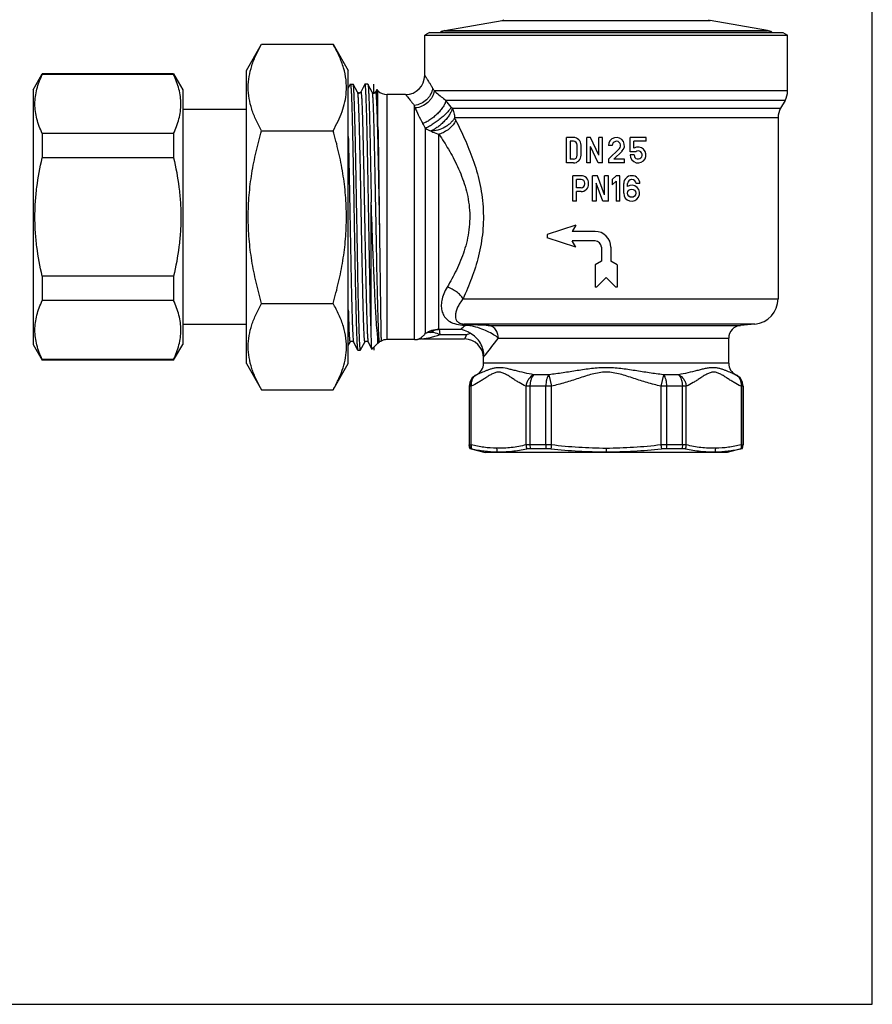
# Model space of a CAD drawing. Units: millimetres. Extents: x 0 to 420, y 0 to 297.
# Drawn here: x 286 to 420, y 0 to 155 of the extents above; entities that cross this region are included whole.
import ezdxf

# ---------------------------------------------------------------- set-up
doc = ezdxf.new("R2010")
doc.units = ezdxf.units.MM
doc.header["$LTSCALE"] = 23.1
doc.layers.get('0').update_dxf_attribs({"linetype": 'CONTINUOUS'})
for name, color, linetype in [('A_STD', 7, 'CONTINUOUS'), ('BEARBEITUNG', 7, 'CONTINUOUS'), ('BEARBEITUNG-5501-04-001', 7, 'CONTINUOUS'), ('BEARBEITUNG_5503-04-001', 7, 'CONTINUOUS'), ('BESCHRIFTUNG', 7, 'CONTINUOUS'), ('E_STD', 7, 'CONTINUOUS')]:
    doc.layers.add(name, color=color, linetype=linetype)

msp = doc.modelspace()

# ---------------------------------------------------------------- linework, layer by layer
at = {"color": 7, "linetype": 'Continuous'}
for p, q in [((420, 0), (420, 297)), ((352.85, 152.96), (361.87, 154.55)), ((361.87, 154.55), (394.53, 154.55)), ((403.55, 152.96), (394.53, 154.55)), ((352.85, 152.96), (403.55, 152.96)), ((288.2, 143.66), (289.64, 146.16)), ((289.64, 146.16), (289.64, 146.05)), ((310.26, 146.16), (289.64, 146.16)), ((310.26, 146.05), (289.64, 146.05)), ((310.26, 146.16), (310.26, 146.05)), ((310.26, 146.16), (311.7, 143.66)), ((338.02, 144.55), (337.7, 143.93)), ((338.02, 144.55), (338.03, 144.56)), ((338.03, 144.56), (338.47, 144.56)), ((338.48, 144.55), (338.47, 144.56)), ((339.13, 143.3), (338.48, 144.55)), ((340.32, 144.55), (339.67, 143.3)), ((340.33, 144.56), (340.32, 144.55)), ((340.77, 144.56), (340.78, 144.55)), ((341.43, 143.3), (340.78, 144.55)), ((288.2, 143.66), (288.2, 103.66)), ((311.7, 143.66), (311.7, 103.66)), ((339.13, 143.3), (339.13, 143.3)), ((339.67, 143.3), (339.67, 143.3)), ((341.43, 143.3), (341.43, 143.3)), ((342.17, 143.68), (341.97, 143.3)), ((341.97, 143.3), (341.97, 143.3)), ((342.18, 143.69), (342.17, 143.68)), ((342.36, 137.82), (342.36, 143.5)), ((321.7, 140.56), (311.7, 140.56)), ((289.64, 136.78), (289.64, 132.94)), ((310.26, 136.78), (289.64, 136.78)), ((310.26, 136.78), (310.26, 132.94)), ((310.26, 132.94), (289.64, 132.94)), ((341.3, 105.35), (341.3, 125.99)), ((289.64, 114.39), (289.64, 110.55)), ((310.26, 114.39), (289.64, 114.39)), ((310.26, 114.39), (310.26, 110.55)), ((310.26, 110.55), (289.64, 110.55)), ((321.7, 106.76), (311.7, 106.76)), ((288.2, 103.66), (289.64, 101.16)), ((310.26, 101.16), (311.7, 103.66)), ((337.7, 103.49), (337.98, 104.03)), ((337.98, 104.03), (337.98, 104.03)), ((338.52, 104.03), (339.17, 102.78)), ((339.63, 102.78), (340.28, 104.03)), ((340.28, 104.03), (340.28, 104.03)), ((340.82, 104.03), (340.82, 104.03)), ((340.82, 104.03), (341.41, 102.89)), ((342.36, 103.83), (342.36, 104.65)), ((339.17, 102.78), (339.18, 102.76)), ((339.18, 102.76), (339.62, 102.76)), ((339.62, 102.76), (339.63, 102.78)), ((289.64, 101.27), (289.64, 101.16)), ((310.26, 101.27), (289.64, 101.27)), ((310.26, 101.16), (289.64, 101.16)), ((310.26, 101.27), (310.26, 101.16)), ((0, 0), (420, 0))]:
    msp.add_line(p, q, dxfattribs=at)
for centre, radius, start, end in [((361.7, 155.53), 1, 280, 299.8155), ((394.7, 155.53), 1, 240.1845, 260), ((353.2, 150.99), 2, 100, 120), ((403.2, 150.99), 2, 60, 80), ((408.2, 139.26), 3, 150, 180), ((343.78, 102.41), 2, 127.5773, 135), ((342.53, 104.06), 0.0594, 329.5798, 332.3326), ((343.78, 102.41), 2, 90, 117.4441)]:
    msp.add_arc(centre, radius, start, end, dxfattribs=at)
for points, knots in [([(289.64, 136.78), (289.29, 137.52), (288.85, 138.66), (288.54, 140.24), (288.46, 141.42), (288.54, 142.6), (288.85, 144.17), (289.29, 145.32), (289.64, 146.05)], [0, 0, 0, 0, 0.254902, 0.378199, 0.5, 0.621801, 0.745098, 1, 1, 1, 1]), ([(310.26, 136.78), (310.61, 137.52), (311.05, 138.66), (311.36, 140.24), (311.44, 141.42), (311.36, 142.6), (311.05, 144.17), (310.61, 145.32), (310.26, 146.05)], [0, 0, 0, 0, 0.254902, 0.378199, 0.5, 0.621801, 0.745098, 1, 1, 1, 1]), ([(338.03, 144.56), (338.04, 144.56), (338.05, 144.56), (338.06, 144.52), (338.07, 144.45), (338.09, 144.33), (338.11, 144.15), (338.12, 143.94), (338.14, 143.67), (338.16, 143.35), (338.18, 142.99), (338.2, 142.58), (338.22, 141.95), (338.25, 141.06), (338.29, 139.87), (338.32, 138.52), (338.36, 137.03), (338.39, 135.42), (338.43, 133.7), (338.47, 131.23), (338.53, 127.99), (338.6, 124.01), (338.67, 120.02), (338.74, 116.17), (338.8, 113.11), (338.85, 110.84), (338.89, 109.31), (338.92, 107.91), (338.96, 106.66), (338.99, 105.58), (339.03, 104.66), (339.06, 104), (339.08, 103.57), (339.1, 103.32), (339.12, 103.12), (339.13, 102.96), (339.15, 102.85), (339.16, 102.79), (339.17, 102.78)], [0, 0, 0, 0, 0.000259, 0.000749, 0.002566, 0.005535, 0.009661, 0.01494, 0.021358, 0.028903, 0.037558, 0.047302, 0.058112, 0.08283, 0.111477, 0.143788, 0.179455, 0.218145, 0.259492, 0.303106, 0.395479, 0.491791, 0.58842, 0.68173, 0.768218, 0.807872, 0.844629, 0.87814, 0.90809, 0.934198, 0.956219, 0.973948, 0.981149, 0.987219, 0.992146, 0.995918, 0.998531, 1, 1, 1, 1]), ([(339.62, 102.76), (339.61, 102.76), (339.6, 102.77), (339.59, 102.81), (339.58, 102.88), (339.56, 103), (339.54, 103.17), (339.53, 103.39), (339.51, 103.66), (339.49, 103.98), (339.47, 104.34), (339.45, 104.74), (339.43, 105.37), (339.4, 106.27), (339.36, 107.46), (339.33, 108.81), (339.29, 110.29), (339.26, 111.91), (339.22, 113.63), (339.18, 116.1), (339.12, 119.34), (339.05, 123.32), (338.98, 127.31), (338.91, 131.16), (338.85, 134.22), (338.8, 136.49), (338.76, 138.02), (338.73, 139.42), (338.69, 140.66), (338.66, 141.75), (338.62, 142.67), (338.59, 143.32), (338.57, 143.75), (338.55, 144.01), (338.53, 144.21), (338.52, 144.37), (338.5, 144.48), (338.49, 144.53), (338.48, 144.55)], [0, 0, 0, 0, 0.000259, 0.000749, 0.002566, 0.005535, 0.009662, 0.01494, 0.021359, 0.028904, 0.037559, 0.047303, 0.058113, 0.082831, 0.111479, 0.14379, 0.179459, 0.21815, 0.2595, 0.303116, 0.395489, 0.491802, 0.588432, 0.681742, 0.768226, 0.807879, 0.844634, 0.878144, 0.908093, 0.934201, 0.956221, 0.97395, 0.98115, 0.98722, 0.992146, 0.995918, 0.998531, 1, 1, 1, 1]), ([(341.3, 105.35), (341.28, 105.99), (341.23, 107.4), (341.17, 109.73), (341.12, 112.44), (341.06, 115.45), (341, 118.68), (340.94, 122.04), (340.88, 125.46), (340.82, 128.82), (340.76, 132.04), (340.71, 134.6), (340.67, 136.51), (340.64, 137.82), (340.61, 139.03), (340.58, 140.14), (340.55, 141.14), (340.52, 142.02), (340.49, 142.77), (340.46, 143.32), (340.44, 143.69), (340.43, 143.92), (340.41, 144.11), (340.4, 144.27), (340.38, 144.39), (340.37, 144.48), (340.35, 144.53), (340.34, 144.56), (340.34, 144.56), (340.33, 144.56)], [0, 0, 0, 0, 0.04852, 0.108382, 0.177965, 0.255382, 0.338533, 0.425163, 0.512924, 0.599433, 0.682346, 0.759412, 0.795092, 0.828543, 0.859537, 0.887865, 0.913332, 0.935769, 0.955021, 0.970962, 0.977655, 0.983482, 0.988434, 0.992503, 0.995684, 0.997975, 0.999386, 0.999777, 1, 1, 1, 1]), ([(340.78, 144.55), (340.79, 144.54), (340.8, 144.49), (340.81, 144.39), (340.83, 144.26), (340.85, 144.08), (340.86, 143.87), (340.88, 143.5), (340.91, 142.94), (340.94, 142.16), (340.98, 141.23), (341.01, 140.17), (341.04, 138.97), (341.07, 137.65), (341.12, 135.67), (341.17, 132.99), (341.24, 129.57), (341.28, 127.21), (341.3, 125.99)], [0, 0, 0, 0, 0.002936, 0.008037, 0.015333, 0.024821, 0.036481, 0.050295, 0.084284, 0.126517, 0.17667, 0.23434, 0.299077, 0.370363, 0.447636, 0.617652, 0.803731, 1, 1, 1, 1]), ([(339.67, 143.3), (339.66, 143.29), (339.64, 143.26), (339.6, 143.21), (339.52, 143.16), (339.42, 143.14), (339.34, 143.14), (339.28, 143.16), (339.24, 143.19), (339.18, 143.23), (339.15, 143.27), (339.13, 143.3)], [0, 0, 0, 0, 0.053507, 0.157702, 0.310559, 0.496187, 0.590903, 0.683532, 0.769876, 0.843293, 1, 1, 1, 1]), ([(339.13, 143.3), (339.14, 143.28), (339.15, 143.22), (339.17, 143.12), (339.19, 142.97), (339.21, 142.77), (339.22, 142.52), (339.25, 142.11), (339.28, 141.48), (339.31, 140.59), (339.35, 139.55), (339.39, 138.35), (339.42, 137.01), (339.46, 135.54), (339.51, 133.36), (339.57, 130.44), (339.64, 126.76), (339.71, 122.97), (339.78, 119.2), (339.85, 115.61), (339.91, 112.78), (339.96, 110.71), (339.99, 109.33), (340.03, 108.09), (340.06, 107.15), (340.08, 106.48), (340.1, 106.03), (340.12, 105.63), (340.14, 105.27), (340.15, 104.96), (340.17, 104.69), (340.19, 104.46), (340.21, 104.31), (340.22, 104.2), (340.23, 104.14), (340.24, 104.1), (340.24, 104.06), (340.25, 104.04), (340.26, 104.02), (340.27, 104.02), (340.28, 104.02), (340.28, 104.03), (340.28, 104.03)], [0, 0, 0, 0, 0.001546, 0.004263, 0.008159, 0.013232, 0.019473, 0.026867, 0.045044, 0.067593, 0.094296, 0.1249, 0.15911, 0.196595, 0.236997, 0.324969, 0.419646, 0.517392, 0.614451, 0.707095, 0.791765, 0.830078, 0.86521, 0.896821, 0.92461, 0.936985, 0.948308, 0.958551, 0.96769, 0.975702, 0.98257, 0.988278, 0.992813, 0.994639, 0.996169, 0.997405, 0.998348, 0.999004, 0.999391, 0.999514, 0.999632, 1, 1, 1, 1]), ([(339.67, 143.3), (339.67, 143.3), (339.67, 143.31), (339.68, 143.31), (339.69, 143.31), (339.7, 143.29), (339.71, 143.27), (339.71, 143.23), (339.72, 143.18), (339.73, 143.12), (339.74, 143.02), (339.76, 142.86), (339.78, 142.64), (339.8, 142.37), (339.81, 142.06), (339.83, 141.7), (339.85, 141.3), (339.87, 140.85), (339.89, 140.18), (339.92, 139.24), (339.96, 138), (339.99, 136.62), (340.04, 134.55), (340.1, 131.72), (340.17, 128.13), (340.24, 124.36), (340.31, 120.56), (340.38, 116.89), (340.44, 113.96), (340.49, 111.79), (340.53, 110.32), (340.56, 108.98), (340.6, 107.78), (340.64, 106.73), (340.67, 105.85), (340.7, 105.22), (340.73, 104.81), (340.74, 104.56), (340.76, 104.36), (340.78, 104.21), (340.8, 104.1), (340.81, 104.05), (340.82, 104.03)], [0, 0, 0, 0, 0.000368, 0.000486, 0.000609, 0.000997, 0.001653, 0.002596, 0.003831, 0.005361, 0.007186, 0.011722, 0.017431, 0.024298, 0.032311, 0.04145, 0.051692, 0.063014, 0.07539, 0.103178, 0.134791, 0.169921, 0.208235, 0.292905, 0.385549, 0.482608, 0.580354, 0.675031, 0.763003, 0.803405, 0.840891, 0.8751, 0.905704, 0.932407, 0.954956, 0.973133, 0.980528, 0.986768, 0.991841, 0.995738, 0.998454, 1, 1, 1, 1]), ([(341.46, 143.26), (341.45, 143.26), (341.44, 143.27), (341.44, 143.29), (341.43, 143.3)], [0, 0, 0, 0, 0.325756, 1, 1, 1, 1]), ([(341.43, 143.3), (341.44, 143.28), (341.45, 143.23), (341.47, 143.12), (341.49, 142.97), (341.5, 142.78), (341.52, 142.54), (341.55, 142.14), (341.58, 141.53), (341.61, 140.67), (341.65, 139.65), (341.68, 138.49), (341.72, 137.18), (341.75, 135.75), (341.8, 133.63), (341.86, 130.78), (341.93, 127.18), (342, 123.45), (342.07, 119.73), (342.13, 116.69), (342.17, 114.37), (342.21, 112.75), (342.24, 111.24), (342.28, 109.83), (342.31, 108.56), (342.35, 107.43), (342.38, 106.45), (342.41, 105.73), (342.44, 105.24), (342.46, 104.93), (342.47, 104.67), (342.49, 104.45), (342.51, 104.28), (342.52, 104.16), (342.54, 104.09), (342.54, 104.06), (342.55, 104.04), (342.56, 104.02), (342.56, 104.02)], [0, 0, 0, 0, 0.001515, 0.004162, 0.007954, 0.012888, 0.018953, 0.026137, 0.043798, 0.065707, 0.091664, 0.121426, 0.154716, 0.191225, 0.230611, 0.316526, 0.409263, 0.505371, 0.601273, 0.693399, 0.736965, 0.778321, 0.817077, 0.852877, 0.885383, 0.914295, 0.939343, 0.960293, 0.96917, 0.976955, 0.983627, 0.989174, 0.993585, 0.996851, 0.998055, 0.998975, 0.999617, 1, 1, 1, 1]), ([(341.61, 143.15), (341.59, 143.16), (341.53, 143.19), (341.48, 143.22), (341.46, 143.26)], [0, 0, 0, 0, 0.320063, 1, 1, 1, 1]), ([(341.97, 143.3), (341.96, 143.28), (341.94, 143.25), (341.87, 143.18), (341.77, 143.14), (341.68, 143.14), (341.63, 143.15), (341.61, 143.15)], [0, 0, 0, 0, 0.10662, 0.328728, 0.64932, 0.825706, 1, 1, 1, 1]), ([(341.97, 143.3), (341.97, 143.3), (341.97, 143.31), (341.98, 143.31), (341.99, 143.31), (341.99, 143.3), (342, 143.29), (342.01, 143.26), (342.02, 143.22), (342.03, 143.16), (342.04, 143.09), (342.05, 142.97), (342.07, 142.79), (342.09, 142.53), (342.1, 142.22), (342.12, 141.85), (342.14, 141.44), (342.16, 140.98), (342.18, 140.47), (342.21, 139.7), (342.24, 138.63), (342.29, 136.65), (342.36, 133.86), (342.43, 130.19), (342.51, 126.24), (342.56, 123.53), (342.58, 122.16)], [0, 0, 0, 0, 0.000714, 0.000944, 0.001203, 0.001568, 0.002069, 0.003513, 0.005574, 0.008262, 0.01158, 0.015527, 0.025303, 0.037567, 0.052292, 0.069438, 0.088956, 0.110795, 0.134897, 0.161192, 0.220072, 0.286783, 0.440685, 0.616115, 0.805324, 1, 1, 1, 1]), ([(342.36, 137.82), (342.36, 138.26), (342.34, 139.08), (342.32, 140.23), (342.3, 141.1), (342.28, 141.71), (342.27, 142.1), (342.26, 142.46), (342.25, 142.77), (342.24, 143.03), (342.23, 143.25), (342.21, 143.43), (342.2, 143.54), (342.2, 143.61), (342.19, 143.65), (342.18, 143.67), (342.18, 143.68), (342.18, 143.69)], [0, 0, 0, 0, 0.221772, 0.419003, 0.58963, 0.664491, 0.732153, 0.792473, 0.845309, 0.890528, 0.928039, 0.957772, 0.979662, 0.987656, 0.99369, 0.997782, 1, 1, 1, 1]), ([(342.36, 137.82), (342.41, 135.42), (342.48, 130.2), (342.55, 124.98), (342.58, 122.16)], [0, 0, 0, 0, 0.459875, 1, 1, 1, 1]), ([(337.7, 136.32), (337.74, 134.77), (337.81, 131.48), (337.89, 127.27), (337.96, 123.69), (338.01, 120.97), (338.06, 118.31), (338.11, 115.75), (338.16, 113.34), (338.21, 111.14), (338.26, 109.17), (338.3, 107.71), (338.34, 106.69), (338.36, 106.04), (338.39, 105.49), (338.41, 105.02), (338.44, 104.64), (338.46, 104.38), (338.48, 104.22), (338.49, 104.14), (338.5, 104.07), (338.51, 104.04), (338.52, 104.03)], [0, 0, 0, 0, 0.143499, 0.306242, 0.39092, 0.475616, 0.55868, 0.638494, 0.713505, 0.782253, 0.843399, 0.895754, 0.918309, 0.938301, 0.955631, 0.970215, 0.981987, 0.990889, 0.994254, 0.996892, 0.998803, 1, 1, 1, 1]), ([(289.64, 114.39), (289.28, 115.91), (288.84, 118.21), (288.54, 121.32), (288.46, 123.66), (288.54, 126.01), (288.84, 129.11), (289.28, 131.42), (289.64, 132.94)], [0, 0, 0, 0, 0.249956, 0.374978, 0.5, 0.625022, 0.750044, 1, 1, 1, 1]), ([(310.26, 132.94), (310.62, 131.42), (311.06, 129.11), (311.36, 126.01), (311.44, 123.66), (311.36, 121.32), (311.06, 118.21), (310.62, 115.91), (310.26, 114.39)], [0, 0, 0, 0, 0.249956, 0.374978, 0.5, 0.625022, 0.750044, 1, 1, 1, 1]), ([(342.36, 104.65), (342.34, 104.82), (342.29, 105.21), (342.19, 106.19), (342.08, 107.75), (341.95, 110), (341.82, 112.68), (341.69, 115.71), (341.51, 120.19), (341.39, 123.65), (341.3, 125.99)], [0, 0, 0, 0, 0.024333, 0.055615, 0.137921, 0.244252, 0.371202, 0.514786, 0.670596, 1, 1, 1, 1]), ([(342.58, 122.16), (342.6, 120.96), (342.63, 118.63), (342.67, 115.77), (342.7, 113.6), (342.72, 112.1), (342.74, 110.69), (342.75, 109.4), (342.77, 108.23), (342.79, 107.2), (342.8, 106.43), (342.81, 105.89), (342.82, 105.54), (342.83, 105.23), (342.83, 104.96), (342.84, 104.73), (342.84, 104.56), (342.85, 104.45), (342.85, 104.38), (342.85, 104.32), (342.85, 104.28), (342.85, 104.24), (342.85, 104.22), (342.86, 104.2), (342.86, 104.19), (342.86, 104.19), (342.86, 104.19), (342.86, 104.19)], [0, 0, 0, 0, 0.199469, 0.388922, 0.477842, 0.561849, 0.640216, 0.712266, 0.777369, 0.834961, 0.884543, 0.906191, 0.925681, 0.942972, 0.958026, 0.97081, 0.981301, 0.98568, 0.989476, 0.99269, 0.995319, 0.997365, 0.998827, 0.999339, 0.999705, 0.999926, 1, 1, 1, 1]), ([(289.64, 101.27), (289.29, 102.01), (288.85, 103.15), (288.54, 104.73), (288.46, 105.91), (288.54, 107.09), (288.85, 108.67), (289.29, 109.81), (289.64, 110.55)], [0, 0, 0, 0, 0.254902, 0.378199, 0.5, 0.621801, 0.745098, 1, 1, 1, 1]), ([(310.26, 101.27), (310.61, 102.01), (311.05, 103.15), (311.36, 104.73), (311.44, 105.91), (311.36, 107.09), (311.05, 108.67), (310.61, 109.81), (310.26, 110.55)], [0, 0, 0, 0, 0.254902, 0.378199, 0.5, 0.621801, 0.745098, 1, 1, 1, 1]), ([(337.7, 109.08), (337.71, 108.68), (337.73, 107.93), (337.76, 107.03), (337.79, 106.38), (337.8, 105.95), (337.82, 105.56), (337.84, 105.22), (337.86, 104.92), (337.87, 104.66), (337.89, 104.44), (337.91, 104.29), (337.92, 104.2), (337.93, 104.14), (337.94, 104.09), (337.95, 104.06), (337.95, 104.03), (337.96, 104.02), (337.97, 104.02), (337.98, 104.02), (337.98, 104.03), (337.98, 104.03)], [0, 0, 0, 0, 0.234967, 0.441301, 0.533134, 0.617121, 0.693058, 0.760786, 0.820153, 0.871013, 0.913259, 0.946818, 0.960321, 0.971634, 0.980758, 0.987713, 0.992544, 0.99541, 0.996327, 0.997226, 1, 1, 1, 1]), ([(341.41, 102.89), (341.41, 102.9), (341.4, 102.92), (341.4, 102.96), (341.39, 103.02), (341.38, 103.13), (341.37, 103.32), (341.35, 103.59), (341.34, 103.94), (341.33, 104.35), (341.31, 104.83), (341.3, 105.17), (341.3, 105.35)], [0, 0, 0, 0, 0.009594, 0.026266, 0.050106, 0.081129, 0.164682, 0.276687, 0.41677, 0.584508, 0.779198, 1, 1, 1, 1]), ([(337.98, 104.03), (338.03, 104.12), (338.22, 104.23), (338.43, 104.14), (338.5, 104.06), (338.52, 104.03)], [0, 0, 0, 0, 0.495466, 0.839519, 1, 1, 1, 1]), ([(340.28, 104.03), (340.3, 104.06), (340.34, 104.11), (340.42, 104.16), (340.49, 104.18), (340.57, 104.19), (340.66, 104.17), (340.75, 104.12), (340.8, 104.07), (340.81, 104.04), (340.82, 104.03)], [0, 0, 0, 0, 0.156722, 0.311482, 0.401944, 0.496767, 0.681687, 0.842501, 0.945014, 1, 1, 1, 1]), ([(342.36, 104.65), (342.37, 104.59), (342.39, 104.49), (342.41, 104.35), (342.44, 104.23), (342.46, 104.14), (342.49, 104.07), (342.51, 104.02), (342.52, 104), (342.54, 103.99), (342.55, 103.99), (342.56, 104), (342.56, 104)], [0, 0, 0, 0, 0.235925, 0.439427, 0.609987, 0.747235, 0.851278, 0.923005, 0.947779, 0.966651, 0.982551, 1, 1, 1, 1]), ([(342.56, 104), (342.56, 104), (342.57, 104.01), (342.58, 104.02), (342.58, 104.04)], [0, 0, 0, 0, 0.195517, 1, 1, 1, 1]), ([(342.56, 104.02), (342.57, 104.02), (342.57, 104.02), (342.58, 104.02), (342.58, 104.03)], [0, 0, 0, 0, 0.405244, 1, 1, 1, 1]), ([(342.58, 104.03), (342.59, 104.04), (342.6, 104.07), (342.63, 104.09), (342.64, 104.11)], [0, 0, 0, 0, 0.356464, 1, 1, 1, 1]), ([(342.64, 104.11), (342.65, 104.11), (342.66, 104.12), (342.67, 104.13), (342.68, 104.14)], [0, 0, 0, 0, 0.229477, 1, 1, 1, 1]), ([(342.68, 104.14), (342.71, 104.15), (342.76, 104.18), (342.83, 104.19), (342.86, 104.19)], [0, 0, 0, 0, 0.482809, 1, 1, 1, 1]), ([(341.42, 102.89), (341.42, 102.88), (341.42, 102.88), (341.41, 102.89), (341.41, 102.89)], [0, 0, 0, 0, 0.39969, 1, 1, 1, 1])]:
    msp.add_open_spline(points, degree=3, knots=knots, dxfattribs=at)
at = {"layer": 'A_STD', "color": 7, "linetype": 'Continuous'}
for p, q in [((321.7, 146.66), (324.09, 150.8)), ((324.09, 150.8), (335.31, 150.8)), ((335.31, 150.8), (337.7, 146.66)), ((321.7, 100.66), (321.7, 146.66)), ((337.7, 100.66), (337.7, 146.66)), ((337.38, 143.28), (337.39, 143.3)), ((342.18, 143.69), (342.36, 143.5)), ((406.3, 141.97), (405.6, 140.76)), ((405.2, 139.26), (405.2, 110.83)), ((324.09, 137.23), (335.31, 137.23)), ((324.09, 110.1), (335.31, 110.1)), ((401.55, 106.84), (399.28, 106.65)), ((341.42, 102.89), (342.36, 103.83)), ((337.4, 102.76), (337.4, 102.77)), ((321.7, 100.66), (324.09, 96.53)), ((335.31, 96.53), (337.7, 100.66)), ((324.09, 96.53), (335.31, 96.53)), ((356.7, 97.1), (356.7, 87.87)), ((399.7, 97.1), (399.7, 87.87))]:
    msp.add_line(p, q, dxfattribs=at)
for points, knots in [([(324.09, 137.23), (323.77, 137.77), (323.2, 138.86), (322.52, 140.56), (322.09, 142.28), (321.94, 144.02), (322.09, 145.75), (322.52, 147.47), (323.2, 149.17), (323.77, 150.26), (324.09, 150.8)], [0, 0, 0, 0, 0.13082, 0.257247, 0.379797, 0.5, 0.620203, 0.742753, 0.86918, 1, 1, 1, 1]), ([(337.39, 143.3), (337.43, 143.93), (337.4, 145.21), (337, 147.12), (336.29, 149), (335.66, 150.2), (335.31, 150.8)], [0, 0, 0, 0, 0.240782, 0.485251, 0.737776, 1, 1, 1, 1]), ([(335.31, 137.23), (335.59, 137.72), (336.11, 138.69), (336.75, 140.2), (337.19, 141.72), (337.35, 142.76), (337.38, 143.28)], [0, 0, 0, 0, 0.260804, 0.513786, 0.759525, 1, 1, 1, 1]), ([(324.09, 110.1), (323.77, 111.2), (323.19, 113.42), (322.51, 116.8), (322.09, 120.22), (321.94, 123.66), (322.09, 127.11), (322.51, 130.53), (323.19, 133.91), (323.77, 136.13), (324.09, 137.23)], [0, 0, 0, 0, 0.125004, 0.250005, 0.375004, 0.5, 0.624996, 0.749995, 0.874996, 1, 1, 1, 1]), ([(335.31, 110.1), (335.63, 111.2), (336.21, 113.42), (336.89, 116.8), (337.31, 120.22), (337.46, 123.66), (337.31, 127.11), (336.89, 130.53), (336.21, 133.91), (335.63, 136.13), (335.31, 137.23)], [0, 0, 0, 0, 0.125004, 0.250005, 0.375004, 0.5, 0.624996, 0.749995, 0.874996, 1, 1, 1, 1]), ([(324.09, 96.53), (323.77, 97.07), (323.2, 98.16), (322.52, 99.85), (322.09, 101.57), (321.94, 103.31), (322.09, 105.05), (322.52, 106.77), (323.2, 108.46), (323.77, 109.55), (324.09, 110.1)], [0, 0, 0, 0, 0.13082, 0.257247, 0.379797, 0.5, 0.620203, 0.742753, 0.86918, 1, 1, 1, 1]), ([(337.4, 102.77), (337.43, 103.39), (337.38, 104.65), (336.97, 106.51), (336.26, 108.34), (335.65, 109.51), (335.31, 110.1)], [0, 0, 0, 0, 0.240645, 0.485272, 0.737899, 1, 1, 1, 1]), ([(335.31, 96.53), (335.6, 97.03), (336.13, 98.03), (336.78, 99.59), (337.22, 101.16), (337.37, 102.23), (337.4, 102.76)], [0, 0, 0, 0, 0.261036, 0.514004, 0.759584, 1, 1, 1, 1])]:
    msp.add_open_spline(points, degree=3, knots=knots, dxfattribs=at)
at = {"layer": 'BEARBEITUNG', "color": 7, "linetype": 'Continuous'}
for p, q in [((352.2, 152.66), (352.2, 152.72)), ((352.2, 152.72), (404.2, 152.72)), ((404.2, 152.66), (404.2, 152.72))]:
    msp.add_line(p, q, dxfattribs=at)
at = {"layer": 'BEARBEITUNG-5501-04-001', "color": 7, "linetype": 'Continuous'}
for p, q in [((350.45, 152.66), (349.7, 152.23)), ((349.7, 145.91), (349.7, 152.23)), ((349.7, 152.23), (406.7, 152.23)), ((350.45, 152.66), (405.95, 152.66)), ((405.95, 152.66), (406.7, 152.23)), ((406.7, 143.47), (406.7, 152.23)), ((356.78, 87.31), (356.83, 87.31)), ((356.78, 87.31), (359.2, 86.66)), ((397.2, 86.66), (359.2, 86.66)), ((366.28, 87.31), (368.75, 87.31)), ((378.2, 87.33), (378.2, 86.78)), ((387.65, 87.31), (390.12, 87.31)), ((399.58, 87.3), (397.2, 86.66)), ((399.57, 87.31), (399.62, 87.31))]:
    msp.add_line(p, q, dxfattribs=at)
for centre, radius, start, end in [((358.76, 87.87), 2.01, 180.0388, 196.0594), ((363.29, 87.32), 2.29, 179.71, 193.7453), ((367.96, 88.01), 2.35, 183.5035, 198.4438), ((388.44, 88.01), 2.35, 341.5562, 356.4965), ((393.11, 87.32), 2.29, 346.252, 0.287), ((397.64, 87.87), 2.01, 343.9406, 359.9612)]:
    msp.add_arc(centre, radius, start, end, dxfattribs=at)
for points, knots in [([(356.83, 87.31), (356.83, 87.31), (356.86, 87.31), (356.91, 87.3), (356.97, 87.29), (357.03, 87.28), (357.06, 87.27)], [0, 0, 0, 0, 0.106119, 0.310088, 0.609706, 1, 1, 1, 1]), ([(357.01, 87.87), (357.01, 87.82), (357, 87.62), (357.02, 87.42), (357.06, 87.27)], [0, 0, 0, 0, 0.252467, 1, 1, 1, 1]), ([(357.06, 87.27), (357.72, 87.12), (359.04, 86.89), (360.39, 86.79), (361.06, 86.78)], [0, 0, 0, 0, 0.501676, 1, 1, 1, 1]), ([(361.06, 86.78), (361.84, 86.77), (363.41, 86.84), (364.96, 87.1), (365.73, 87.27)], [0, 0, 0, 0, 0.496999, 1, 1, 1, 1]), ([(365.73, 87.27), (365.81, 87.29), (365.99, 87.31), (366.17, 87.31), (366.28, 87.31)], [0, 0, 0, 0, 0.440789, 1, 1, 1, 1]), ([(366.23, 87.87), (366.23, 87.82), (366.24, 87.64), (366.25, 87.45), (366.28, 87.31)], [0, 0, 0, 0, 0.252164, 1, 1, 1, 1]), ([(368.72, 87.87), (368.72, 87.82), (368.72, 87.64), (368.73, 87.45), (368.75, 87.31)], [0, 0, 0, 0, 0.252491, 1, 1, 1, 1]), ([(368.75, 87.31), (368.81, 87.31), (369.07, 87.31), (369.33, 87.29), (369.53, 87.27)], [0, 0, 0, 0, 0.238232, 1, 1, 1, 1]), ([(369.6, 87.87), (369.59, 87.82), (369.57, 87.62), (369.54, 87.42), (369.53, 87.27)], [0, 0, 0, 0, 0.253624, 1, 1, 1, 1]), ([(369.53, 87.27), (370.97, 87.11), (373.85, 86.86), (376.75, 86.78), (378.2, 86.78)], [0, 0, 0, 0, 0.500004, 1, 1, 1, 1]), ([(378.2, 86.78), (379.65, 86.78), (382.54, 86.86), (385.43, 87.11), (386.87, 87.27)], [0, 0, 0, 0, 0.499996, 1, 1, 1, 1]), ([(386.8, 87.87), (386.81, 87.82), (386.83, 87.62), (386.86, 87.42), (386.87, 87.27)], [0, 0, 0, 0, 0.253624, 1, 1, 1, 1]), ([(386.87, 87.27), (386.94, 87.28), (387.2, 87.3), (387.46, 87.31), (387.65, 87.31)], [0, 0, 0, 0, 0.258221, 1, 1, 1, 1]), ([(387.68, 87.87), (387.68, 87.82), (387.68, 87.64), (387.67, 87.45), (387.65, 87.31)], [0, 0, 0, 0, 0.252491, 1, 1, 1, 1]), ([(390.17, 87.87), (390.17, 87.82), (390.16, 87.64), (390.15, 87.45), (390.12, 87.31)], [0, 0, 0, 0, 0.252163, 1, 1, 1, 1]), ([(390.12, 87.31), (390.23, 87.31), (390.41, 87.31), (390.59, 87.29), (390.67, 87.27)], [0, 0, 0, 0, 0.559211, 1, 1, 1, 1]), ([(390.67, 87.27), (391.44, 87.1), (392.99, 86.84), (394.56, 86.77), (395.33, 86.78)], [0, 0, 0, 0, 0.503, 1, 1, 1, 1]), ([(395.33, 86.78), (396.01, 86.79), (397.35, 86.89), (398.68, 87.12), (399.34, 87.27)], [0, 0, 0, 0, 0.498324, 1, 1, 1, 1]), ([(399.39, 87.87), (399.39, 87.82), (399.4, 87.62), (399.38, 87.42), (399.34, 87.27)], [0, 0, 0, 0, 0.252467, 1, 1, 1, 1]), ([(399.34, 87.27), (399.37, 87.28), (399.43, 87.29), (399.49, 87.3), (399.54, 87.31), (399.57, 87.31), (399.57, 87.31)], [0, 0, 0, 0, 0.390294, 0.689912, 0.893881, 1, 1, 1, 1])]:
    msp.add_open_spline(points, degree=3, knots=knots, dxfattribs=at)
at = {"layer": 'BEARBEITUNG_5503-04-001', "color": 7, "linetype": 'Continuous'}
for p, q in [((340.77, 144.56), (340.33, 144.56)), ((341.7, 143.14), (341.7, 144.56)), ((341.7, 103.16), (341.7, 102.76))]:
    msp.add_line(p, q, dxfattribs=at)
at = {"layer": 'BEARBEITUNG_5503-04-001', "color": 2, "linetype": 'Continuous'}
for p, q in [((339.35, 143.14), (339.45, 143.14)), ((341.65, 143.14), (341.7, 143.14)), ((341.7, 143.14), (341.97, 143.3)), ((338.2, 104.18), (338.29, 104.18)), ((340.5, 104.18), (340.59, 104.18))]:
    msp.add_line(p, q, dxfattribs=at)
at = {"layer": 'BESCHRIFTUNG', "color": 7, "linetype": 'Continuous'}
for p, q in [((373.05, 136.16), (371.95, 136.16)), ((371.95, 132.16), (371.95, 136.16)), ((375.75, 136.16), (375.15, 136.16)), ((375.15, 132.16), (375.15, 136.16)), ((377.05, 133.38), (375.75, 136.16)), ((377.65, 136.16), (377.05, 136.16)), ((377.05, 133.38), (377.05, 136.16)), ((377.65, 132.16), (377.65, 136.16)), ((384.47, 136.16), (381.97, 136.16)), ((381.97, 133.91), (381.97, 136.16)), ((384.47, 135.56), (384.47, 136.16)), ((373.05, 135.56), (372.55, 135.56)), ((372.55, 135.56), (372.55, 132.76)), ((373.65, 133.36), (373.65, 134.96)), ((374.25, 133.36), (374.25, 134.96)), ((376.95, 132.16), (375.75, 134.74)), ((375.75, 132.16), (375.75, 134.74)), ((379.15, 134.9), (378.55, 134.9)), ((384.47, 135.56), (382.57, 135.56)), ((382.57, 134.48), (382.57, 135.56)), ((380.27, 134.43), (378.55, 132.76)), ((380.69, 133.99), (379.41, 132.76)), ((382.84, 133.91), (381.97, 133.91)), ((382.59, 133.41), (381.97, 133.41)), ((373.05, 132.16), (371.95, 132.16)), ((373.05, 132.76), (372.55, 132.76)), ((375.75, 132.16), (375.15, 132.16)), ((377.65, 132.16), (376.95, 132.16)), ((378.55, 132.76), (378.55, 132.16)), ((381.07, 132.16), (378.55, 132.16)), ((381.07, 132.76), (379.41, 132.76)), ((381.07, 132.16), (381.07, 132.76)), ((374.25, 130.16), (372.95, 130.16)), ((372.95, 126.16), (372.95, 130.16)), ((376.85, 130.16), (376.05, 130.16)), ((376.05, 126.16), (376.05, 130.16)), ((377.95, 127.14), (376.85, 130.16)), ((378.55, 130.16), (377.95, 130.16)), ((377.95, 127.14), (377.95, 130.16)), ((378.55, 126.16), (378.55, 130.16)), ((379.75, 130.16), (379.15, 129.56)), ((380.35, 130.16), (379.75, 130.16)), ((380.35, 126.16), (380.35, 130.16)), ((382.25, 130.16), (382.2, 130.16)), ((374.25, 129.56), (373.55, 129.56)), ((373.55, 128.26), (373.55, 129.56)), ((374.85, 128.86), (374.85, 128.96)), ((375.45, 128.86), (375.45, 128.96)), ((377.67, 126.16), (376.65, 128.96)), ((376.65, 128.96), (376.65, 126.16)), ((379.15, 129.56), (379.15, 128.72)), ((379.75, 129.32), (379.15, 128.72)), ((379.75, 129.32), (379.75, 126.16)), ((380.95, 127.41), (380.95, 128.91)), ((381.55, 128.48), (381.55, 128.91)), ((382.25, 129.56), (382.2, 129.56)), ((383.5, 128.91), (382.9, 128.91)), ((374.25, 128.26), (373.55, 128.26)), ((374.25, 127.66), (373.55, 127.66)), ((373.55, 126.16), (373.55, 127.66)), ((373.55, 126.16), (372.95, 126.16)), ((376.65, 126.16), (376.05, 126.16)), ((378.55, 126.16), (377.67, 126.16)), ((380.35, 126.16), (379.75, 126.16)), ((373.45, 122.41), (368.95, 120.91)), ((373.45, 122.41), (372.87, 121.41)), ((368.95, 120.91), (368.95, 120.41)), ((376.45, 121.41), (372.87, 121.41)), ((373.45, 118.91), (368.95, 120.41)), ((376.45, 119.91), (372.87, 119.91)), ((373.45, 118.91), (372.87, 119.91)), ((377.45, 118.91), (377.45, 116.74)), ((378.95, 118.91), (378.95, 116.74)), ((377.45, 116.74), (376.45, 116.16)), ((376.45, 116.16), (376.45, 112.66)), ((379.95, 116.16), (378.95, 116.74)), ((379.95, 116.16), (379.95, 112.66)), ((378.2, 114.16), (376.7, 112.66)), ((379.7, 112.66), (378.2, 114.16)), ((376.7, 112.66), (376.45, 112.66)), ((379.95, 112.66), (379.7, 112.66))]:
    msp.add_line(p, q, dxfattribs=at)
msp.add_circle((382.2, 127.41), 0.65, dxfattribs=at)
for centre, radius, start, end in [((373.05, 134.96), 1.2, 0, 90), ((379.81, 134.9), 1.26, 314, 180), ((373.05, 134.96), 0.6, 0, 90), ((379.81, 134.9), 0.662, 314, 180), ((383.22, 133.41), 1.25, 180, 121.3323), ((373.05, 133.36), 1.2, 270, 360), ((373.05, 133.36), 0.6, 270, 360), ((383.22, 133.41), 0.63, 180, 127.472), ((374.25, 128.96), 1.2, 0, 90), ((382.2, 128.91), 1.25, 90, 180), ((382.25, 128.91), 1.25, 0, 90), ((374.25, 128.96), 0.6, 0, 90), ((374.25, 128.86), 1.2, 270, 360), ((374.25, 128.86), 0.6, 270, 360), ((382.2, 127.41), 1.25, 180, 121.3323), ((382.2, 128.91), 0.65, 90, 180), ((382.25, 128.91), 0.65, 0, 90), ((376.45, 118.91), 2.5, 0, 90), ((376.45, 118.91), 1, 0, 90)]:
    msp.add_arc(centre, radius, start, end, dxfattribs=at)
at = {"layer": 'E_STD', "color": 7, "linetype": 'Continuous'}
for p, q in [((346.7, 142.91), (343.78, 142.91)), ((343.78, 104.41), (343.78, 142.91)), ((406.7, 143.47), (351.21, 143.47)), ((348.08, 104.41), (348.08, 141.19)), ((406.3, 141.97), (353.03, 141.97)), ((354.02, 140.76), (405.6, 140.76)), ((405.2, 139.26), (354.38, 139.26)), ((349.83, 105.4), (349.83, 137.61)), ((351.94, 106.06), (351.94, 136.68)), ((355.72, 110.83), (405.2, 110.83)), ((401.55, 106.84), (355.89, 106.84)), ((355.89, 106.84), (356.79, 106.76)), ((351.97, 106.04), (355.38, 106.04)), ((352.07, 105.2), (356.28, 105.2)), ((355.64, 106.69), (356.09, 106.65)), ((359.67, 106.65), (399.28, 106.65)), ((348.08, 104.41), (343.78, 104.41)), ((349.26, 104.51), (355.95, 104.51)), ((361.27, 104.65), (397.45, 104.65)), ((397.45, 100.69), (397.45, 104.65)), ((358.95, 101.51), (359, 101.73)), ((358.95, 100.69), (358.95, 101.51)), ((397.45, 100.69), (358.95, 100.69)), ((357.87, 98.9), (357.83, 98.9)), ((369.21, 98.9), (366.86, 98.9)), ((369.21, 98.9), (369.6, 97.1)), ((387.19, 98.9), (386.8, 97.1)), ((389.54, 98.9), (387.19, 98.9)), ((398.58, 98.9), (398.53, 98.9)), ((357.01, 97.1), (356.7, 97.1)), ((356.75, 87.87), (356.75, 97.1)), ((357.01, 87.87), (357.01, 97.1)), ((369.6, 97.1), (365.61, 97.1)), ((365.61, 97.1), (365.61, 87.87)), ((366.23, 97.1), (366.23, 87.87)), ((368.72, 87.87), (368.72, 97.1)), ((369.6, 87.87), (369.6, 97.1)), ((390.79, 97.1), (386.8, 97.1)), ((386.8, 97.1), (386.8, 87.87)), ((387.68, 97.1), (387.68, 87.87)), ((390.17, 87.87), (390.17, 97.1)), ((390.79, 87.87), (390.79, 97.1)), ((399.7, 97.1), (399.39, 97.1)), ((399.39, 97.1), (399.39, 87.87)), ((399.65, 97.1), (399.65, 87.87)), ((356.7, 87.87), (357.01, 87.87)), ((356.78, 87.31), (356.7, 87.87)), ((369.6, 87.87), (365.61, 87.87)), ((390.79, 87.87), (386.8, 87.87)), ((399.39, 87.87), (399.7, 87.87)), ((399.62, 87.31), (399.7, 87.87))]:
    msp.add_line(p, q, dxfattribs=at)
for centre, radius, start, end in [((346.7, 145.91), 3, 270, 0), ((330.1, 131.24), 24.4, 30.0811, 31.3121), ((343.78, 144.91), 2, 225, 270), ((403.7, 143.47), 3, 330, 360), ((316.63, 128.97), 33.74, 20.5313, 21.2359), ((337.06, 128), 21.21, 37.5354, 41.1881), ((355.76, 142.36), 2.36, 217.5214, 222.6015), ((331.93, 127.75), 20.44, 28.8321, 31.3144), ((352.36, 141.54), 4.67, 237.2603, 248.8228), ((401.2, 110.83), 4, 275, 360), ((47.68, 461.13), 469.86, 310.91, 311.024), ((356.12, 102.02), 4.63, 78.4903, 90.3638), ((399.45, 104.65), 2, 95, 180), ((348.08, 107.41), 3, 270, 279.6997), ((349.26, 100.51), 4, 90.0013, 99.6976), ((355.95, 101.51), 3, 360, 90), ((-54.51, 425.58), 525.23, 321.933, 322.3374), ((356.95, 100.69), 2, 295.9445, 360), ((399.45, 100.69), 2, 180, 244.0555), ((358.7, 97.1), 2, 115.9445, 180), ((358.75, 97.1), 2, 116.0338, 180.0301), ((397.65, 97.1), 2, 359.9699, 63.9662), ((397.7, 97.1), 2, 0, 64.0555)]:
    msp.add_arc(centre, radius, start, end, dxfattribs=at)
for points, knots in [([(349.7, 145.91), (349.7, 145.91), (349.7, 145.91), (349.71, 145.91), (349.71, 145.89), (349.73, 145.87), (349.75, 145.83), (349.79, 145.78), (349.83, 145.7), (349.89, 145.61), (349.96, 145.51), (350.06, 145.34), (350.22, 145.09), (350.44, 144.75), (350.68, 144.35), (350.85, 144.07), (350.95, 143.92)], [0, 0, 0, 0, 0.001039, 0.004154, 0.009341, 0.016595, 0.03728, 0.066164, 0.103147, 0.148104, 0.200906, 0.261416, 0.404847, 0.576923, 0.775957, 1, 1, 1, 1]), ([(350.95, 143.92), (350.9, 143.58), (350.74, 143.07), (350.36, 142.48), (349.88, 141.95), (349.13, 141.43), (348.43, 141.23), (348.08, 141.19)], [0, 0, 0, 0, 0.241465, 0.36651, 0.493404, 0.748432, 1, 1, 1, 1]), ([(346.7, 142.91), (346.7, 142.91), (346.7, 142.91), (346.71, 142.91), (346.71, 142.9), (346.73, 142.88), (346.76, 142.85), (346.8, 142.8), (346.85, 142.73), (346.91, 142.66), (346.98, 142.57), (347.1, 142.42), (347.28, 142.2), (347.51, 141.91), (347.78, 141.56), (347.98, 141.32), (348.08, 141.19)], [0, 0, 0, 0, 0.001038, 0.00415, 0.009333, 0.01658, 0.037248, 0.066108, 0.103063, 0.147989, 0.20076, 0.261242, 0.404633, 0.576706, 0.7758, 1, 1, 1, 1]), ([(351.21, 143.47), (351.16, 143.13), (350.97, 142.63), (350.57, 142.05), (350.07, 141.52), (349.3, 141.03), (348.58, 140.83), (348.22, 140.8)], [0, 0, 0, 0, 0.239371, 0.364411, 0.491782, 0.748204, 1, 1, 1, 1]), ([(351.21, 143.47), (351.33, 143.37), (351.93, 142.86), (352.54, 142.37), (353.03, 141.97)], [0, 0, 0, 0, 0.193177, 1, 1, 1, 1]), ([(348.22, 140.8), (348.36, 140.44), (348.71, 139.61), (349.13, 138.81), (349.39, 138.37)], [0, 0, 0, 0, 0.433951, 1, 1, 1, 1]), ([(353.03, 141.97), (353.01, 141.81), (352.89, 141.47), (352.6, 140.96), (352.19, 140.42), (351.69, 139.88), (351.13, 139.37), (350.54, 138.93), (349.96, 138.59), (349.57, 138.43), (349.39, 138.37)], [0, 0, 0, 0, 0.089296, 0.201445, 0.332021, 0.474258, 0.620188, 0.761488, 0.890281, 1, 1, 1, 1]), ([(353.89, 140.92), (353.86, 140.86), (353.78, 140.74), (353.57, 140.46), (353.23, 140.07), (352.73, 139.59), (352.15, 139.09), (351.53, 138.61), (350.92, 138.19), (350.36, 137.85), (350, 137.67), (349.83, 137.61)], [0, 0, 0, 0, 0.038078, 0.083984, 0.196562, 0.330972, 0.478348, 0.628748, 0.771988, 0.898462, 1, 1, 1, 1]), ([(354.02, 140.76), (354, 140.61), (353.89, 140.28), (353.64, 139.79), (353.27, 139.26), (352.82, 138.74), (352.31, 138.24), (351.77, 137.8), (351.22, 137.44), (350.85, 137.25), (350.67, 137.18)], [0, 0, 0, 0, 0.090775, 0.202131, 0.33038, 0.469704, 0.613315, 0.754018, 0.884972, 1, 1, 1, 1]), ([(354.02, 140.76), (354.14, 140.53), (354.32, 140.04), (354.38, 139.52), (354.38, 139.26)], [0, 0, 0, 0, 0.496351, 1, 1, 1, 1]), ([(354.38, 139.26), (354.31, 139.12), (354.13, 138.83), (353.78, 138.44), (353.35, 138.08), (352.7, 137.66), (351.81, 137.29), (351.04, 137.18), (350.67, 137.18)], [0, 0, 0, 0, 0.108596, 0.226628, 0.352743, 0.484195, 0.750227, 1, 1, 1, 1]), ([(354.38, 139.26), (354.39, 139.23), (354.45, 139.09), (354.51, 138.95), (354.57, 138.85)], [0, 0, 0, 0, 0.255577, 1, 1, 1, 1]), ([(354.57, 138.85), (354.47, 138.6), (354.17, 138.11), (353.56, 137.49), (352.8, 136.99), (352.23, 136.76), (351.94, 136.68)], [0, 0, 0, 0, 0.229575, 0.480311, 0.741508, 1, 1, 1, 1]), ([(354.57, 138.85), (355.06, 137.9), (356.04, 135.89), (357.35, 132.65), (358.4, 129.09), (358.97, 125.27), (358.91, 121.37), (358.24, 117.59), (357.14, 114.08), (356.21, 111.88), (355.72, 110.83)], [0, 0, 0, 0, 0.10948, 0.229545, 0.35715, 0.489499, 0.623334, 0.755069, 0.881547, 1, 1, 1, 1]), ([(350.67, 137.18), (350.77, 137.12), (351.18, 136.92), (351.61, 136.76), (351.94, 136.68)], [0, 0, 0, 0, 0.252597, 1, 1, 1, 1]), ([(351.94, 136.68), (352.46, 135.9), (353.23, 134.69), (354.19, 132.98), (355.13, 131.08), (355.93, 129.04), (356.48, 126.87), (356.74, 125.16), (356.81, 123.42), (356.68, 121.68), (356.38, 119.99), (355.78, 117.84), (354.76, 115.37), (353.75, 113.53), (353.23, 112.66)], [0, 0, 0, 0, 0.108577, 0.167026, 0.227796, 0.355103, 0.421136, 0.488219, 0.555828, 0.623351, 0.690187, 0.755845, 0.882142, 1, 1, 1, 1]), ([(353.23, 112.66), (353.02, 112.33), (352.68, 111.65), (352.36, 110.62), (352.27, 109.64), (352.41, 108.75), (352.79, 107.96), (353.46, 107.31), (354.43, 106.85), (355.21, 106.72), (355.64, 106.69)], [0, 0, 0, 0, 0.144852, 0.276816, 0.39573, 0.503827, 0.606615, 0.713672, 0.83959, 1, 1, 1, 1]), ([(355.72, 110.83), (355.6, 111.03), (355.29, 111.43), (354.7, 111.94), (354, 112.36), (353.49, 112.58), (353.23, 112.66)], [0, 0, 0, 0, 0.224802, 0.474345, 0.73727, 1, 1, 1, 1]), ([(355.72, 110.83), (355.55, 110.61), (355.24, 110.18), (354.87, 109.53), (354.63, 108.91), (354.51, 108.35), (354.52, 107.85), (354.65, 107.47), (354.85, 107.22), (355.08, 107.05), (355.44, 106.91), (355.72, 106.86), (355.89, 106.84)], [0, 0, 0, 0, 0.164073, 0.310552, 0.438742, 0.54929, 0.644916, 0.73256, 0.77852, 0.831292, 0.90002, 1, 1, 1, 1]), ([(355.89, 106.84), (355.87, 106.84), (355.82, 106.83), (355.73, 106.78), (355.67, 106.72), (355.64, 106.69)], [0, 0, 0, 0, 0.203678, 0.5569, 1, 1, 1, 1]), ([(356.79, 106.76), (356.67, 106.77), (356.43, 106.76), (356.2, 106.69), (356.09, 106.65)], [0, 0, 0, 0, 0.488919, 1, 1, 1, 1]), ([(357.04, 106.56), (357.01, 106.61), (356.94, 106.7), (356.83, 106.76), (356.79, 106.76)], [0, 0, 0, 0, 0.558678, 1, 1, 1, 1]), ([(359.67, 106.65), (359.26, 106.65), (358.3, 106.67), (357.34, 106.72), (356.79, 106.76)], [0, 0, 0, 0, 0.425755, 1, 1, 1, 1]), ([(348.58, 104.46), (348.58, 104.46), (348.59, 104.46), (348.6, 104.46), (348.61, 104.47), (348.64, 104.48), (348.69, 104.49), (348.76, 104.52), (348.83, 104.55), (348.94, 104.61), (349.09, 104.7), (349.28, 104.83), (349.54, 105.05), (349.72, 105.25), (349.83, 105.4)], [0, 0, 0, 0, 0.002136, 0.008384, 0.018543, 0.032246, 0.068653, 0.114418, 0.167178, 0.225376, 0.354361, 0.497206, 0.652527, 1, 1, 1, 1]), ([(349.26, 104.51), (349.26, 104.51), (349.28, 104.52), (349.33, 104.52), (349.39, 104.53), (349.5, 104.54), (349.64, 104.56), (349.87, 104.6), (350.18, 104.65), (350.56, 104.73), (350.94, 104.82), (351.44, 104.97), (351.82, 105.1), (352.07, 105.2)], [0, 0, 0, 0, 0.006581, 0.023389, 0.046419, 0.072734, 0.130735, 0.192481, 0.321225, 0.4536, 0.588086, 0.724118, 1, 1, 1, 1]), ([(349.83, 105.4), (350.14, 105.61), (350.82, 105.95), (351.57, 106.06), (351.94, 106.06)], [0, 0, 0, 0, 0.49901, 1, 1, 1, 1]), ([(350.54, 105.54), (350.48, 105.54), (350.24, 105.52), (350, 105.46), (349.83, 105.4)], [0, 0, 0, 0, 0.267799, 1, 1, 1, 1]), ([(350.54, 105.54), (350.76, 105.68), (351.22, 105.9), (351.72, 106.01), (351.97, 106.04)], [0, 0, 0, 0, 0.506882, 1, 1, 1, 1]), ([(352.07, 105.2), (351.94, 105.26), (351.45, 105.46), (350.92, 105.56), (350.54, 105.54)], [0, 0, 0, 0, 0.271834, 1, 1, 1, 1]), ([(351.97, 106.04), (351.96, 106.04), (351.95, 106.04), (351.94, 106.05), (351.94, 106.06)], [0, 0, 0, 0, 0.374113, 1, 1, 1, 1]), ([(351.97, 106.04), (351.98, 106), (351.99, 105.89), (352.02, 105.71), (352.04, 105.47), (352.06, 105.3), (352.07, 105.2)], [0, 0, 0, 0, 0.154178, 0.374424, 0.657769, 1, 1, 1, 1]), ([(356.83, 105.41), (356.71, 105.48), (356.26, 105.76), (355.76, 105.95), (355.38, 106.04)], [0, 0, 0, 0, 0.263484, 1, 1, 1, 1]), ([(356.28, 105.2), (356.26, 105.15), (356.22, 105.05), (356.15, 104.92), (356.1, 104.8), (356.05, 104.7), (356.01, 104.63), (355.99, 104.59), (355.98, 104.56), (355.96, 104.54), (355.96, 104.53), (355.95, 104.52), (355.95, 104.51), (355.95, 104.51)], [0, 0, 0, 0, 0.219188, 0.415984, 0.587894, 0.732522, 0.847799, 0.893793, 0.931707, 0.961404, 0.982765, 0.99567, 1, 1, 1, 1]), ([(356.28, 105.2), (356.33, 105.22), (356.51, 105.29), (356.69, 105.36), (356.83, 105.41)], [0, 0, 0, 0, 0.251465, 1, 1, 1, 1]), ([(359, 101.73), (359.01, 102.09), (358.93, 102.84), (358.5, 103.89), (357.78, 104.79), (357.16, 105.23), (356.83, 105.41)], [0, 0, 0, 0, 0.24422, 0.496252, 0.749292, 1, 1, 1, 1]), ([(361.27, 104.65), (361.03, 104.85), (360.47, 105.23), (359.51, 105.74), (358.36, 106.22), (357.5, 106.46), (357.04, 106.56)], [0, 0, 0, 0, 0.19764, 0.431371, 0.69936, 1, 1, 1, 1]), ([(361.27, 104.65), (361.27, 104.9), (361.19, 105.38), (360.85, 106.02), (360.32, 106.48), (359.89, 106.62), (359.67, 106.65)], [0, 0, 0, 0, 0.26374, 0.519959, 0.764724, 1, 1, 1, 1]), ([(365.61, 97.1), (365.24, 97.26), (364.7, 97.55), (364, 97.98), (363.48, 98.32), (362.95, 98.67), (362.51, 98.93), (362.14, 99.11), (361.87, 99.22), (361.59, 99.29), (361.31, 99.31), (361.03, 99.28), (360.75, 99.22), (360.48, 99.11), (360.12, 98.93), (359.67, 98.67), (359.15, 98.32), (358.62, 97.98), (357.92, 97.55), (357.38, 97.26), (357.01, 97.1)], [0, 0, 0, 0, 0.124454, 0.188556, 0.253285, 0.317901, 0.381323, 0.412145, 0.442174, 0.471354, 0.499999, 0.528656, 0.55783, 0.587849, 0.618686, 0.6821, 0.746718, 0.811448, 0.875548, 1, 1, 1, 1]), ([(366.86, 98.9), (366.35, 98.98), (365.38, 99.18), (364.18, 99.47), (363.28, 99.7), (362.45, 99.9), (361.64, 100.03), (360.87, 99.97), (360.35, 99.86), (359.86, 99.71), (359.28, 99.49), (358.62, 99.21), (358.11, 98.99), (357.87, 98.9)], [0, 0, 0, 0, 0.16521, 0.32182, 0.396058, 0.467032, 0.597404, 0.657276, 0.714469, 0.769192, 0.821299, 0.916864, 1, 1, 1, 1]), ([(387.19, 98.9), (386.45, 98.98), (384.96, 99.19), (383.1, 99.48), (381.61, 99.71), (380.48, 99.86), (379.34, 99.97), (378.2, 100.01), (377.06, 99.97), (375.92, 99.86), (374.79, 99.71), (373.3, 99.48), (371.44, 99.19), (369.95, 98.98), (369.21, 98.9)], [0, 0, 0, 0, 0.123598, 0.248321, 0.311033, 0.37392, 0.43693, 0.500001, 0.563072, 0.626082, 0.688969, 0.751681, 0.876403, 1, 1, 1, 1]), ([(386.8, 97.1), (386.08, 97.25), (384.64, 97.63), (382.88, 98.21), (381.47, 98.67), (380.4, 98.99), (379.31, 99.23), (378.2, 99.33), (377.09, 99.23), (376, 98.99), (374.93, 98.67), (373.52, 98.21), (371.76, 97.63), (370.32, 97.25), (369.6, 97.1)], [0, 0, 0, 0, 0.124995, 0.250011, 0.312521, 0.375028, 0.437526, 0.500002, 0.562478, 0.624975, 0.687482, 0.749992, 0.875008, 1, 1, 1, 1]), ([(398.53, 98.9), (398.29, 98.99), (397.78, 99.21), (397.12, 99.49), (396.54, 99.71), (396.05, 99.86), (395.53, 99.97), (394.97, 100.01), (394.38, 99.97), (393.76, 99.86), (393.12, 99.7), (392.22, 99.47), (391.02, 99.18), (390.05, 98.98), (389.54, 98.9)], [0, 0, 0, 0, 0.083124, 0.17867, 0.230778, 0.285487, 0.342653, 0.402527, 0.465823, 0.533049, 0.604019, 0.678239, 0.834822, 1, 1, 1, 1]), ([(399.39, 97.1), (399.02, 97.26), (398.48, 97.55), (397.78, 97.98), (397.25, 98.32), (396.73, 98.67), (396.2, 98.98), (395.66, 99.23), (395.09, 99.34), (394.51, 99.23), (393.98, 98.98), (393.45, 98.67), (392.92, 98.32), (392.4, 97.98), (391.7, 97.55), (391.16, 97.26), (390.79, 97.1)], [0, 0, 0, 0, 0.124507, 0.18864, 0.253389, 0.318033, 0.381505, 0.442285, 0.499999, 0.557711, 0.618492, 0.681973, 0.746614, 0.811363, 0.875494, 1, 1, 1, 1]), ([(357.87, 98.9), (357.72, 98.82), (357.45, 98.61), (357.15, 98.18), (357, 97.66), (356.99, 97.28), (357.01, 97.1)], [0, 0, 0, 0, 0.235042, 0.478337, 0.733495, 1, 1, 1, 1]), ([(366.86, 98.9), (366.52, 98.74), (366.08, 98.34), (365.73, 97.67), (365.63, 97.29), (365.61, 97.1)], [0, 0, 0, 0, 0.488911, 0.745049, 1, 1, 1, 1]), ([(366.86, 98.9), (366.76, 98.81), (366.57, 98.57), (366.38, 98.15), (366.26, 97.64), (366.23, 97.28), (366.23, 97.1)], [0, 0, 0, 0, 0.20679, 0.447994, 0.716549, 1, 1, 1, 1]), ([(369.21, 98.9), (369.13, 98.8), (368.98, 98.56), (368.83, 98.14), (368.74, 97.64), (368.72, 97.28), (368.72, 97.1)], [0, 0, 0, 0, 0.195962, 0.43561, 0.708813, 1, 1, 1, 1]), ([(387.19, 98.9), (387.27, 98.8), (387.42, 98.56), (387.57, 98.14), (387.66, 97.64), (387.68, 97.28), (387.68, 97.1)], [0, 0, 0, 0, 0.195962, 0.43561, 0.708813, 1, 1, 1, 1]), ([(389.54, 98.9), (389.64, 98.81), (389.83, 98.57), (390.02, 98.15), (390.14, 97.64), (390.17, 97.28), (390.17, 97.1)], [0, 0, 0, 0, 0.20679, 0.447994, 0.716549, 1, 1, 1, 1]), ([(389.54, 98.9), (389.88, 98.74), (390.32, 98.34), (390.67, 97.67), (390.77, 97.29), (390.79, 97.1)], [0, 0, 0, 0, 0.488911, 0.745049, 1, 1, 1, 1]), ([(398.53, 98.9), (398.68, 98.82), (398.95, 98.61), (399.25, 98.18), (399.4, 97.66), (399.41, 97.28), (399.39, 97.1)], [0, 0, 0, 0, 0.235042, 0.478338, 0.733495, 1, 1, 1, 1]), ([(361, 87.34), (360.33, 87.35), (358.99, 87.46), (357.67, 87.71), (357.01, 87.87)], [0, 0, 0, 0, 0.497316, 1, 1, 1, 1]), ([(365.61, 87.87), (364.85, 87.69), (363.32, 87.4), (361.77, 87.32), (361, 87.34)], [0, 0, 0, 0, 0.502757, 1, 1, 1, 1]), ([(378.2, 87.33), (376.76, 87.33), (373.89, 87.43), (371.02, 87.7), (369.6, 87.87)], [0, 0, 0, 0, 0.49999, 1, 1, 1, 1]), ([(386.8, 87.87), (385.37, 87.7), (382.51, 87.43), (379.64, 87.33), (378.2, 87.33)], [0, 0, 0, 0, 0.50001, 1, 1, 1, 1]), ([(395.4, 87.34), (394.63, 87.32), (393.07, 87.4), (391.55, 87.69), (390.79, 87.87)], [0, 0, 0, 0, 0.497243, 1, 1, 1, 1]), ([(399.39, 87.87), (398.73, 87.71), (397.41, 87.46), (396.07, 87.35), (395.4, 87.34)], [0, 0, 0, 0, 0.502682, 1, 1, 1, 1])]:
    msp.add_open_spline(points, degree=3, knots=knots, dxfattribs=at)

doc.saveas('drawing.dxf')
